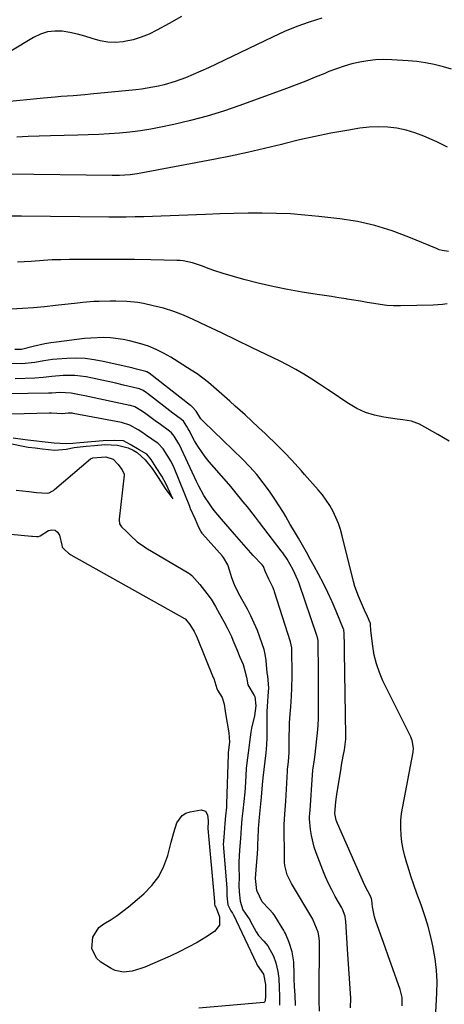
# Model space of a CAD drawing. Units: inches. Extents: x 1906047 to 1911380, y 469560 to 474936.
# Drawn here: x 1906562 to 1906722, y 473901 to 474271 of the extents above; entities that cross this region are included whole.
import ezdxf

# ---------------------------------------------------------------- set-up
doc = ezdxf.new("R2010")
doc.units = ezdxf.units.IN
doc.header["$MEASUREMENT"] = 0
doc.layers.add('7', color=7, linetype='Continuous')
doc.layers.add('8', color=7, linetype='Continuous')

msp = doc.modelspace()

# ---------------------------------------------------------------- linework, layer by layer
at = {"layer": '7', "color": 18}
for points in [[(1906623.1, 474272.6, 1854), (1906618.45, 474269.98, 1854), (1906613.78, 474267.37, 1854), (1906610.88, 474265.94, 1854), (1906607.9, 474264.72, 1854), (1906604.81, 474263.82, 1854), (1906601.64, 474263.13, 1854), (1906601.12, 474263.04, 1854), (1906598.18, 474262.8, 1854), (1906595.27, 474262.85, 1854), (1906592.41, 474263.36, 1854), (1906589.41, 474264.22, 1854), (1906586.65, 474265.14, 1854), (1906583.86, 474265.92, 1854), (1906581.02, 474266.51, 1854), (1906578.15, 474266.97, 1854), (1906575.32, 474267.03, 1854), (1906572.57, 474266.73, 1854), (1906569.93, 474265.89, 1854), (1906567.36, 474264.69, 1854), (1906558.79, 474259.56, 1854)], [(1906675.9, 474271.93, 1852), (1906671.14, 474270.42, 1852), (1906666.45, 474268.76, 1852), (1906661.85, 474266.86, 1852), (1906657.31, 474264.81, 1852), (1906636.11, 474254.58, 1852), (1906633.25, 474253.23, 1852), (1906630.38, 474251.93, 1852), (1906627.47, 474250.7, 1852), (1906624.55, 474249.5, 1852), (1906620.68, 474248.03, 1852), (1906616.52, 474246.8, 1852), (1906614.41, 474246.31, 1852), (1906610.13, 474245.55, 1852), (1906607.98, 474245.25, 1852), (1906605.82, 474245, 1852), (1906588.85, 474243.27, 1852), (1906586.64, 474243.06, 1852), (1906582.21, 474242.7, 1852), (1906577.77, 474242.4, 1852), (1906575.55, 474242.23, 1852), (1906571.13, 474241.82, 1852), (1906555.91, 474240.28, 1852)], [(1906723.2, 474223.41, 1848), (1906719.17, 474225.32, 1848), (1906717.49, 474226.14, 1848), (1906714.27, 474227.54, 1848), (1906710.99, 474228.77, 1848), (1906707.62, 474229.7, 1848), (1906704.19, 474230.46, 1848), (1906700.71, 474230.88, 1848), (1906697.23, 474231.07, 1848), (1906693.75, 474230.9, 1848), (1906690.26, 474230.5, 1848), (1906685.3, 474229.66, 1848), (1906679.36, 474228.58, 1848), (1906673.43, 474227.4, 1848), (1906667.53, 474226.06, 1848), (1906661.66, 474224.63, 1848), (1906660.7, 474224.38, 1848), (1906654.35, 474222.81, 1848), (1906647.98, 474221.33, 1848), (1906641.58, 474219.97, 1848), (1906635.16, 474218.7, 1848), (1906607.71, 474213.55, 1848), (1906606.38, 474213.32, 1848), (1906603.71, 474212.98, 1848), (1906599.67, 474212.75, 1848), (1906596.97, 474212.73, 1848), (1906557.66, 474213.14, 1848)], [(1906723.66, 474184.06, 1846), (1906721.26, 474184.43, 1846), (1906720.15, 474184.75, 1846), (1906719.05, 474185.15, 1846), (1906708.69, 474189.53, 1846), (1906702.35, 474191.89, 1846), (1906695.92, 474193.88, 1846), (1906689.34, 474195.32, 1846), (1906682.66, 474196.38, 1846), (1906674.8, 474197.28, 1846), (1906669.49, 474197.8, 1846), (1906664.17, 474198.2, 1846), (1906658.84, 474198.42, 1846), (1906653.5, 474198.51, 1846), (1906648.16, 474198.48, 1846), (1906642.82, 474198.4, 1846), (1906637.48, 474198.25, 1846), (1906632.14, 474198.05, 1846), (1906622.07, 474197.6, 1846), (1906618.77, 474197.46, 1846), (1906615.47, 474197.34, 1846), (1906612.17, 474197.23, 1846), (1906608.87, 474197.14, 1846), (1906605.57, 474197.07, 1846), (1906602.27, 474197.03, 1846), (1906598.96, 474197.02, 1846), (1906595.66, 474197.04, 1846), (1906562.78, 474197.41, 1846), (1906558.97, 474197.36, 1846)], [(1906723.09, 474164.42, 1844), (1906721.37, 474164.16, 1844), (1906717.9, 474163.92, 1844), (1906705.48, 474163.63, 1844), (1906702.95, 474163.66, 1844), (1906700.44, 474163.78, 1844), (1906697.94, 474164.06, 1844), (1906695.44, 474164.44, 1844), (1906692.95, 474164.9, 1844), (1906690.46, 474165.34, 1844), (1906687.96, 474165.77, 1844), (1906685.47, 474166.18, 1844), (1906685.03, 474166.25, 1844), (1906682.32, 474166.69, 1844), (1906679.6, 474167.12, 1844), (1906676.89, 474167.54, 1844), (1906674.17, 474167.95, 1844), (1906668.47, 474168.81, 1844), (1906662.93, 474169.75, 1844), (1906657.41, 474170.84, 1844), (1906651.94, 474172.13, 1844), (1906646.5, 474173.56, 1844), (1906638.75, 474175.75, 1844), (1906635.22, 474176.87, 1844), (1906633.49, 474177.51, 1844), (1906630.54, 474178.7, 1844), (1906627.19, 474179.84, 1844), (1906623.71, 474180.53, 1844), (1906622.54, 474180.64, 1844), (1906621.36, 474180.7, 1844), (1906611.49, 474180.92, 1844), (1906605.36, 474181.03, 1844), (1906599.24, 474181.1, 1844), (1906593.12, 474181.11, 1844), (1906587, 474181.09, 1844), (1906580.94, 474181.04, 1844), (1906577.65, 474180.98, 1844), (1906574.37, 474180.88, 1844), (1906571.09, 474180.7, 1844), (1906566.42, 474180.37, 1844), (1906563.83, 474180.18, 1844), (1906561.25, 474180.01, 1844)], [(1906723.88, 474112.71, 1842), (1906719.54, 474115.24, 1842), (1906712.67, 474119.13, 1842), (1906709.69, 474120.23, 1842), (1906706.48, 474120.64, 1842), (1906705.41, 474120.78, 1842), (1906704.34, 474120.93, 1842), (1906699.24, 474121.67, 1842), (1906695.71, 474122.43, 1842), (1906692.3, 474123.49, 1842), (1906689.06, 474125.01, 1842), (1906685.93, 474126.82, 1842), (1906683.81, 474128.26, 1842), (1906680.9, 474130.21, 1842), (1906677.99, 474132.16, 1842), (1906675.06, 474134.09, 1842), (1906672.13, 474136.01, 1842), (1906669.16, 474137.87, 1842), (1906666.14, 474139.65, 1842), (1906663.06, 474141.31, 1842), (1906659.94, 474142.89, 1842), (1906655.01, 474145.28, 1842), (1906649.38, 474147.99, 1842), (1906643.76, 474150.7, 1842), (1906638.13, 474153.41, 1842), (1906632.51, 474156.12, 1842), (1906627.49, 474158.53, 1842), (1906623.84, 474160.12, 1842), (1906620.13, 474161.54, 1842), (1906616.32, 474162.69, 1842), (1906612.45, 474163.66, 1842), (1906608.73, 474164.45, 1842), (1906606.67, 474164.83, 1842), (1906602.52, 474165.3, 1842), (1906598.28, 474165.41, 1842), (1906596.22, 474165.4, 1842), (1906592.11, 474165.29, 1842), (1906590.05, 474165.19, 1842), (1906585.95, 474164.87, 1842), (1906583.9, 474164.66, 1842), (1906575.67, 474163.72, 1842), (1906571.5, 474163.29, 1842), (1906567.32, 474162.92, 1842), (1906563.13, 474162.64, 1842), (1906558.93, 474162.42, 1842)], [(1906706.2, 473900.06, 1838), (1906706.14, 473903.18, 1838), (1906705.85, 473904.71, 1838), (1906705.42, 473906.22, 1838), (1906702.01, 473915.81, 1838), (1906700.89, 473918.96, 1838), (1906699.77, 473922.12, 1838), (1906698.65, 473925.27, 1838), (1906697.52, 473928.43, 1838), (1906696.14, 473932.3, 1838), (1906695.76, 473933.53, 1838), (1906695.02, 473937.31, 1838), (1906694.76, 473939.88, 1838), (1906694.66, 473940.36, 1838), (1906694.35, 473941.14, 1838), (1906692.17, 473945.43, 1838), (1906681.79, 473968.7, 1838), (1906681.32, 473969.98, 1838), (1906680.86, 473972.51, 1838), (1906681.21, 473976.84, 1838), (1906681.45, 473978.74, 1838), (1906681.59, 473979.68, 1838), (1906683.17, 473989.55, 1838), (1906683.36, 473990.7, 1838), (1906683.97, 473994.12, 1838), (1906684.39, 473996.41, 1838), (1906684.98, 474000.5, 1838), (1906685.01, 474001.3, 1838), (1906685.01, 474001.57, 1838), (1906685.01, 474001.83, 1838), (1906684.5, 474033.3, 1838), (1906684.46, 474035.79, 1838), (1906684.37, 474040.37, 1838), (1906684.21, 474041.56, 1838), (1906684.15, 474041.75, 1838), (1906684.08, 474041.94, 1838), (1906681.31, 474048.67, 1838), (1906679.79, 474052.2, 1838), (1906678.2, 474055.7, 1838), (1906676.49, 474059.14, 1838), (1906674.72, 474062.54, 1838), (1906673.03, 474065.64, 1838), (1906671.58, 474068.29, 1838), (1906670.11, 474070.92, 1838), (1906668.6, 474073.53, 1838), (1906667.07, 474076.14, 1838), (1906664.87, 474079.86, 1838), (1906664.01, 474081.33, 1838), (1906662.32, 474084.29, 1838), (1906661.46, 474085.76, 1838), (1906659.66, 474088.65, 1838), (1906658.72, 474090.07, 1838), (1906656.17, 474093.81, 1838), (1906653.84, 474097, 1838), (1906651.39, 474100.1, 1838), (1906648.75, 474103.03, 1838), (1906645.99, 474105.86, 1838), (1906631.43, 474119.9, 1838), (1906630.34, 474121.1, 1838), (1906628.54, 474123.92, 1838), (1906627.1, 474125.61, 1838), (1906626.68, 474125.93, 1838), (1906626.47, 474126.09, 1838), (1906610.83, 474138.3, 1838), (1906610.7, 474138.4, 1838), (1906610.03, 474138.82, 1838), (1906609.66, 474138.94, 1838), (1906606.18, 474139.82, 1838), (1906605.28, 474140.04, 1838), (1906604.37, 474140.25, 1838), (1906593.61, 474142.71, 1838), (1906590.19, 474143.33, 1838), (1906586.76, 474143.75, 1838), (1906583.3, 474143.86, 1838), (1906579.83, 474143.77, 1838), (1906576.22, 474143.51, 1838), (1906574.55, 474143.36, 1838), (1906571.22, 474142.91, 1838), (1906567.89, 474142.31, 1838), (1906562.98, 474141.81, 1838), (1906558.05, 474141.97, 1838)], [(1906686.75, 473899.33, 1836), (1906686.8, 473902.98, 1836), (1906686.63, 473906.65, 1836), (1906686.32, 473910.32, 1836), (1906686.03, 473914, 1836), (1906685.78, 473917.68, 1836), (1906685.55, 473921.36, 1836), (1906684.93, 473931.97, 1836), (1906684.89, 473932.52, 1836), (1906684.65, 473933.87, 1836), (1906683.65, 473936.5, 1836), (1906683.41, 473936.95, 1836), (1906680.97, 473941.29, 1836), (1906679.67, 473943.7, 1836), (1906678.45, 473946.15, 1836), (1906677.33, 473948.65, 1836), (1906676.29, 473951.19, 1836), (1906673.75, 473957.73, 1836), (1906673.03, 473959.86, 1836), (1906672, 473964.21, 1836), (1906671.7, 473966.44, 1836), (1906671.32, 473970.43, 1836), (1906671.3, 473971.19, 1836), (1906671.39, 473972.49, 1836), (1906671.66, 473975.39, 1836), (1906671.68, 473975.66, 1836), (1906672.27, 473985.13, 1836), (1906672.58, 473988.76, 1836), (1906673.1, 473992.76, 1836), (1906673.35, 473994.64, 1836), (1906674.35, 474004.07, 1836), (1906674.51, 474005.73, 1836), (1906674.65, 474008.23, 1836), (1906674.69, 474009.9, 1836), (1906674.69, 474010.73, 1836), (1906674.65, 474025.13, 1836), (1906674.63, 474027.21, 1836), (1906674.62, 474029.29, 1836), (1906674.57, 474033.45, 1836), (1906674.48, 474037.61, 1836), (1906674.17, 474039.24, 1836), (1906674.07, 474039.56, 1836), (1906667.32, 474059.05, 1836), (1906666.84, 474060.36, 1836), (1906665.17, 474064.19, 1836), (1906662.85, 474068.3, 1836), (1906661.17, 474070.67, 1836), (1906660.59, 474071.44, 1836), (1906652.49, 474082.03, 1836), (1906650.97, 474084, 1836), (1906647.9, 474087.93, 1836), (1906646.35, 474089.89, 1836), (1906643.2, 474093.75, 1836), (1906641.59, 474095.65, 1836), (1906639.97, 474097.54, 1836), (1906633.5, 474104.94, 1836), (1906631.97, 474106.81, 1836), (1906629.22, 474110.76, 1836), (1906628, 474112.84, 1836), (1906625.9, 474116.7, 1836), (1906625.59, 474117.3, 1836), (1906625.06, 474118.25, 1836), (1906623.81, 474120.16, 1836), (1906623.07, 474120.85, 1836), (1906619.85, 474123.25, 1836), (1906610.25, 474130.59, 1836), (1906609.85, 474130.88, 1836), (1906608.61, 474131.71, 1836), (1906607.19, 474132.4, 1836), (1906606.81, 474132.5, 1836), (1906606.61, 474132.55, 1836), (1906601.2, 474133.81, 1836), (1906598.3, 474134.47, 1836), (1906595.4, 474135.12, 1836), (1906592.49, 474135.74, 1836), (1906589.57, 474136.35, 1836), (1906587.12, 474136.85, 1836), (1906582.84, 474137.42, 1836), (1906578.52, 474137.4, 1836), (1906574.19, 474137.05, 1836), (1906571.02, 474136.62, 1836), (1906567.84, 474136.37, 1836), (1906560.43, 474136.18, 1836)], [(1906674.98, 473898.03, 1834), (1906674.94, 473902.06, 1834), (1906674.88, 473903.85, 1834), (1906674.88, 473904.03, 1834), (1906675.04, 473924.24, 1834), (1906674.97, 473925.64, 1834), (1906674.49, 473927.87, 1834), (1906672.71, 473932.31, 1834), (1906672.49, 473932.68, 1834), (1906664.44, 473946.19, 1834), (1906662.9, 473949.45, 1834), (1906662.01, 473952.94, 1834), (1906661.88, 473954.13, 1834), (1906661.82, 473955.34, 1834), (1906661.72, 473968.35, 1834), (1906661.96, 473972.26, 1834), (1906662.39, 473977.16, 1834), (1906662.96, 473988.45, 1834), (1906662.97, 473988.63, 1834), (1906663, 473989.16, 1834), (1906663.1, 473990.08, 1834), (1906663.32, 473991.97, 1834), (1906663.65, 473995.63, 1834), (1906663.65, 473996, 1834), (1906663.65, 473996.18, 1834), (1906663.61, 473999.43, 1834), (1906663.61, 474001.23, 1834), (1906663.7, 474004.84, 1834), (1906663.79, 474006.65, 1834), (1906663.99, 474009.87, 1834), (1906664.18, 474012.61, 1834), (1906664.48, 474016.72, 1834), (1906664.61, 474019.73, 1834), (1906664.69, 474024.23, 1834), (1906664.69, 474025.74, 1834), (1906664.65, 474033.51, 1834), (1906664.56, 474034.91, 1834), (1906664.06, 474037.18, 1834), (1906658.12, 474056, 1834), (1906658.07, 474056.17, 1834), (1906657.89, 474056.67, 1834), (1906657.57, 474057.46, 1834), (1906655.95, 474060.69, 1834), (1906654.55, 474063.77, 1834), (1906653.96, 474065.44, 1834), (1906653.48, 474066.06, 1834), (1906650.11, 474069.68, 1834), (1906648.31, 474071.64, 1834), (1906646.53, 474073.61, 1834), (1906644.77, 474075.6, 1834), (1906643.02, 474077.6, 1834), (1906638.14, 474083.27, 1834), (1906635.36, 474086.56, 1834), (1906634.33, 474087.94, 1834), (1906633.84, 474088.65, 1834), (1906631.53, 474092.24, 1834), (1906629.59, 474095.73, 1834), (1906628.71, 474097.52, 1834), (1906623.11, 474109.68, 1834), (1906622.95, 474110.01, 1834), (1906622.12, 474111.65, 1834), (1906620.31, 474114.56, 1834), (1906619.27, 474115.84, 1834), (1906618.51, 474116.48, 1834), (1906615.1, 474118.92, 1834), (1906613.14, 474120.36, 1834), (1906609.69, 474122.9, 1834), (1906608.32, 474123.86, 1834), (1906605.47, 474125.58, 1834), (1906603.89, 474126.08, 1834), (1906603.56, 474126.15, 1834), (1906586.61, 474129.7, 1834), (1906585.33, 474129.97, 1834), (1906581.48, 474130.7, 1834), (1906577.2, 474131.04, 1834), (1906574.23, 474130.76, 1834), (1906573.38, 474130.7, 1834), (1906572.95, 474130.69, 1834), (1906557.41, 474130.46, 1834)], [(1906665.99, 473900.26, 1832), (1906665.87, 473904.09, 1832), (1906665.68, 473907.38, 1832), (1906665.55, 473910.1, 1832), (1906665.5, 473911.7, 1832), (1906665.34, 473916.6, 1832), (1906664.76, 473920.44, 1832), (1906663.63, 473923.97, 1832), (1906662.21, 473927.37, 1832), (1906661.92, 473927.9, 1832), (1906661.61, 473928.43, 1832), (1906658.25, 473933.93, 1832), (1906657.58, 473934.9, 1832), (1906656.08, 473936.53, 1832), (1906653.45, 473939.18, 1832), (1906651.38, 473943.51, 1832), (1906650.91, 473948.07, 1832), (1906651.31, 473952.85, 1832), (1906651.66, 473957.31, 1832), (1906651.79, 473959.4, 1832), (1906651.85, 473960.67, 1832), (1906652.09, 473966.27, 1832), (1906652.12, 473966.88, 1832), (1906652.19, 473968.09, 1832), (1906652.43, 473971.15, 1832), (1906652.83, 473974.9, 1832), (1906653.15, 473978.66, 1832), (1906653.52, 473983.26, 1832), (1906653.83, 473985.97, 1832), (1906654.19, 473989.07, 1832), (1906654.56, 473992.17, 1832), (1906654.91, 473995.28, 1832), (1906655.2, 473998.4, 1832), (1906655.36, 474001.05, 1832), (1906655.38, 474002.67, 1832), (1906655.37, 474003.21, 1832), (1906655.27, 474008.04, 1832), (1906655.27, 474008.39, 1832), (1906655.37, 474010.84, 1832), (1906655.63, 474014.67, 1832), (1906655.74, 474016.67, 1832), (1906655.9, 474019.74, 1832), (1906655.54, 474024.13, 1832), (1906655.33, 474025.49, 1832), (1906654.96, 474030.12, 1832), (1906654.62, 474032.48, 1832), (1906654.17, 474034.21, 1832), (1906652.58, 474038.9, 1832), (1906651.64, 474041.39, 1832), (1906650.44, 474044.2, 1832), (1906649.18, 474046.96, 1832), (1906647.89, 474049.41, 1832), (1906646.3, 474052.29, 1832), (1906644.71, 474055.18, 1832), (1906642.99, 474058.59, 1832), (1906642.05, 474061.21, 1832), (1906641.28, 474063.73, 1832), (1906640.54, 474066.11, 1832), (1906638.88, 474068.91, 1832), (1906638.52, 474069.33, 1832), (1906630.98, 474077.84, 1832), (1906630.8, 474078.06, 1832), (1906630.32, 474078.75, 1832), (1906629.62, 474080.18, 1832), (1906628.3, 474083.14, 1832), (1906626.52, 474087.17, 1832), (1906626.3, 474087.69, 1832), (1906626.23, 474087.86, 1832), (1906626.16, 474088.04, 1832), (1906620.29, 474102.65, 1832), (1906619.2, 474104.99, 1832), (1906617.73, 474107.42, 1832), (1906616.2, 474109.83, 1832), (1906614.31, 474111.82, 1832), (1906613.94, 474112.09, 1832), (1906609.92, 474114.79, 1832), (1906609.47, 474115.09, 1832), (1906608.13, 474116.01, 1832), (1906606.76, 474116.89, 1832), (1906603.61, 474118.75, 1832), (1906600.51, 474119.73, 1832), (1906582.27, 474123.12, 1832), (1906581.85, 474123.19, 1832), (1906581.32, 474123.24, 1832), (1906580.33, 474123.21, 1832), (1906578.19, 474123.02, 1832), (1906574.14, 474123.22, 1832), (1906573.2, 474123.23, 1832), (1906559.21, 474122.79, 1832)], [(1906560.84, 474094.22, 1832), (1906565.61, 474093.71, 1832), (1906568.48, 474093.38, 1832), (1906572.53, 474093.04, 1832), (1906573.29, 474093.26, 1832), (1906574.42, 474093.83, 1832), (1906574.84, 474094.13, 1832), (1906575.25, 474094.45, 1832), (1906588.74, 474106.04, 1832), (1906589.73, 474106.44, 1832), (1906594.62, 474106.79, 1832), (1906597.32, 474105.89, 1832), (1906599.28, 474103.94, 1832), (1906600.55, 474101.97, 1832), (1906601.26, 474100.85, 1832), (1906601.45, 474100.26, 1832), (1906601.46, 474099.85, 1832), (1906599.57, 474083.36, 1832), (1906599.55, 474082.91, 1832), (1906599.77, 474081.6, 1832), (1906600.44, 474080.45, 1832), (1906602.3, 474078.63, 1832), (1906603.89, 474077.1, 1832), (1906606.37, 474074.79, 1832), (1906609.11, 474072.83, 1832), (1906609.69, 474072.48, 1832), (1906625.89, 474062.92, 1832), (1906626.18, 474062.73, 1832), (1906627.01, 474062.1, 1832), (1906629.93, 474058.65, 1832), (1906632.63, 474055.27, 1832), (1906634.19, 474053.19, 1832), (1906635.87, 474050.47, 1832), (1906637.44, 474047.63, 1832), (1906639.01, 474044.79, 1832), (1906640.32, 474042.37, 1832), (1906641.84, 474039.17, 1832), (1906642.42, 474037.79, 1832), (1906643.9, 474034.2, 1832), (1906645.09, 474031.37, 1832), (1906646.24, 474028.55, 1832), (1906647.49, 474023.78, 1832), (1906648.07, 474020.96, 1832), (1906650.45, 474016.97, 1832), (1906650.6, 474016.73, 1832), (1906650.73, 474016.48, 1832), (1906651.07, 474013.07, 1832), (1906650.59, 474009.22, 1832), (1906649.39, 474004.65, 1832), (1906649.23, 474003.17, 1832), (1906648.64, 473999.29, 1832), (1906648.25, 473996.17, 1832), (1906647.84, 473992.55, 1832), (1906647.48, 473989.46, 1832), (1906647.24, 473986.79, 1832), (1906647, 473982.21, 1832), (1906646.89, 473980.49, 1832), (1906646.55, 473977, 1832), (1906646.16, 473973.46, 1832), (1906645.85, 473970.48, 1832), (1906645.55, 473967.04, 1832), (1906645.26, 473963.03, 1832), (1906645.04, 473960.17, 1832), (1906644.76, 473956.82, 1832), (1906644.63, 473953.91, 1832), (1906644.65, 473952.12, 1832), (1906644.76, 473948.59, 1832), (1906644.68, 473945.44, 1832), (1906644.75, 473943.04, 1832), (1906645.21, 473939.42, 1832), (1906646.2, 473936.27, 1832), (1906648.77, 473932.43, 1832), (1906648.97, 473932.07, 1832), (1906651.2, 473927.99, 1832), (1906652.11, 473926.61, 1832), (1906654.06, 473924.47, 1832), (1906655.57, 473922.62, 1832), (1906657.7, 473918.8, 1832), (1906658.61, 473916.28, 1832), (1906659.4, 473913.04, 1832), (1906659.67, 473910.33, 1832), (1906659.85, 473906.99, 1832), (1906660.01, 473903.68, 1832), (1906660.02, 473900.3, 1832)], [(1906558.82, 474077.61, 1834), (1906566.59, 474076.93, 1834), (1906567, 474076.89, 1834), (1906568.5, 474076.73, 1834), (1906569.16, 474076.74, 1834), (1906569.84, 474077.07, 1834), (1906572.95, 474078.98, 1834), (1906574.29, 474079.29, 1834), (1906575.46, 474079.17, 1834), (1906576.36, 474078.43, 1834), (1906577.08, 474077.25, 1834), (1906577.96, 474073.48, 1834), (1906578.08, 474073.04, 1834), (1906578.13, 474072.9, 1834), (1906578.18, 474072.76, 1834), (1906579.1, 474071.77, 1834), (1906580.47, 474070.5, 1834), (1906581.25, 474069.97, 1834), (1906581.45, 474069.86, 1834), (1906624.26, 474045.9, 1834), (1906624.35, 474045.85, 1834), (1906624.58, 474045.68, 1834), (1906626.22, 474043.67, 1834), (1906627.84, 474041, 1834), (1906628.59, 474039.56, 1834), (1906628.86, 474038.92, 1834), (1906628.91, 474038.8, 1834), (1906628.96, 474038.67, 1834), (1906635, 474023.73, 1834), (1906635.19, 474023.26, 1834), (1906636.32, 474019.58, 1834), (1906636.63, 474018.97, 1834), (1906638.33, 474016.2, 1834), (1906639.12, 474013.69, 1834), (1906639.38, 474011.91, 1834), (1906639.52, 474011.03, 1834), (1906639.67, 474010.14, 1834), (1906640.89, 474002.85, 1834), (1906641.1, 473999.36, 1834), (1906640.67, 473995.44, 1834), (1906640.64, 473994.7, 1834), (1906640.07, 473976.08, 1834), (1906640.06, 473975.76, 1834), (1906640, 473974.82, 1834), (1906639.67, 473971.59, 1834), (1906639.37, 473968.67, 1834), (1906639.11, 473965.19, 1834), (1906638.86, 473962.09, 1834), (1906638.81, 473960.79, 1834), (1906638.84, 473959.77, 1834), (1906638.87, 473959.44, 1834), (1906640.09, 473944.49, 1834), (1906640.11, 473944.2, 1834), (1906640.1, 473941.51, 1834), (1906640.56, 473938.04, 1834), (1906641.68, 473935.89, 1834), (1906642.29, 473934.94, 1834), (1906642.39, 473934.74, 1834), (1906642.49, 473934.54, 1834), (1906651.28, 473915.98, 1834), (1906651.6, 473915.38, 1834), (1906653.93, 473911.99, 1834), (1906654.65, 473908.1, 1834), (1906654.7, 473903.85, 1834), (1906654.56, 473901.9, 1834), (1906654.48, 473901.67, 1834), (1906654.27, 473901.4, 1834), (1906654.17, 473901.36, 1834), (1906654.06, 473901.33, 1834), (1906629.54, 473899.2, 1834)], [(1906635.94, 473937.29, 1836), (1906636.05, 473937.1, 1836), (1906636.1, 473937, 1836), (1906637.32, 473933.59, 1836), (1906637.35, 473930.5, 1836), (1906635.45, 473928.06, 1836), (1906632.18, 473925.95, 1836), (1906628.94, 473923.97, 1836), (1906625.63, 473922.1, 1836), (1906622.24, 473920.4, 1836), (1906618.79, 473918.8, 1836), (1906609.27, 473914.69, 1836), (1906607.7, 473914.08, 1836), (1906604.48, 473913.16, 1836), (1906601.19, 473912.78, 1836), (1906598.07, 473913.42, 1836), (1906596.6, 473914.12, 1836), (1906592.7, 473916.51, 1836), (1906591.08, 473917.97, 1836), (1906589.29, 473921.6, 1836), (1906589.68, 473925.95, 1836), (1906592, 473929.51, 1836), (1906593.76, 473930.9, 1836), (1906596.58, 473932.6, 1836), (1906598.81, 473934.08, 1836), (1906600.97, 473935.68, 1836), (1906603.06, 473937.36, 1836), (1906608.84, 473942.27, 1836), (1906611.88, 473945.39, 1836), (1906614.48, 473948.79, 1836), (1906616.4, 473952.61, 1836), (1906617.89, 473956.7, 1836), (1906619.18, 473961.67, 1836), (1906620.2, 473965.33, 1836), (1906621.36, 473968.95, 1836), (1906623.27, 473971.74, 1836), (1906624.69, 473972.58, 1836), (1906626.34, 473973.15, 1836), (1906630.52, 473973.81, 1836), (1906632.11, 473973.42, 1836), (1906632.92, 473972, 1836), (1906633.17, 473969.73, 1836), (1906633.12, 473969.19, 1836), (1906632.95, 473967.04, 1836), (1906632.96, 473966.91, 1836), (1906632.96, 473966.85, 1836), (1906635.52, 473939.41, 1836), (1906635.53, 473939.06, 1836), (1906635.54, 473938.43, 1836), (1906635.67, 473937.73, 1836), (1906635.94, 473937.29, 1836)]]:
    msp.add_polyline3d(points, dxfattribs=at)
at = {"layer": '8', "color": 18}
for points in [[(1906724.7, 474252.69, 1850), (1906721.75, 474253.58, 1850), (1906718.16, 474254.51, 1850), (1906714.95, 474255.17, 1850), (1906711.7, 474255.62, 1850), (1906708.42, 474255.92, 1850), (1906702.24, 474256.27, 1850), (1906699.21, 474256.32, 1850), (1906696.18, 474256.22, 1850), (1906693.18, 474255.88, 1850), (1906690.18, 474255.38, 1850), (1906687.22, 474254.68, 1850), (1906684.29, 474253.87, 1850), (1906681.42, 474252.89, 1850), (1906678.58, 474251.79, 1850), (1906677.04, 474251.15, 1850), (1906673.44, 474249.67, 1850), (1906669.83, 474248.23, 1850), (1906666.21, 474246.83, 1850), (1906662.57, 474245.47, 1850), (1906644.98, 474239.02, 1850), (1906638.88, 474236.93, 1850), (1906632.74, 474235.03, 1850), (1906626.51, 474233.39, 1850), (1906620.24, 474231.94, 1850), (1906615.33, 474230.91, 1850), (1906611.46, 474230.18, 1850), (1906607.58, 474229.54, 1850), (1906603.67, 474229.06, 1850), (1906599.76, 474228.67, 1850), (1906595.83, 474228.39, 1850), (1906591.9, 474228.16, 1850), (1906587.96, 474228, 1850), (1906584.02, 474227.89, 1850), (1906573.77, 474227.67, 1850), (1906569.53, 474227.55, 1850), (1906565.28, 474227.36, 1850), (1906561.05, 474227.1, 1850)], [(1906718.74, 473895.31, 1840), (1906719.26, 473904.88, 1840), (1906719.32, 473909.21, 1840), (1906719.15, 473913.51, 1840), (1906718.64, 473917.79, 1840), (1906717.75, 473922.71, 1840), (1906716.83, 473926.61, 1840), (1906715.79, 473930.47, 1840), (1906714.59, 473934.29, 1840), (1906713.29, 473938.08, 1840), (1906711.75, 473942.32, 1840), (1906710.59, 473945.63, 1840), (1906709.47, 473948.95, 1840), (1906708.37, 473952.28, 1840), (1906707.89, 473953.77, 1840), (1906707.15, 473956.38, 1840), (1906706.53, 473959.02, 1840), (1906706.09, 473961.69, 1840), (1906705.78, 473964.39, 1840), (1906705.66, 473967.1, 1840), (1906705.7, 473969.8, 1840), (1906705.96, 473972.49, 1840), (1906706.36, 473975.17, 1840), (1906710.3, 473995.6, 1840), (1906710.44, 473997.05, 1840), (1906709.95, 473999.93, 1840), (1906709.69, 474000.62, 1840), (1906709.4, 474001.29, 1840), (1906698.95, 474022.49, 1840), (1906697.6, 474025.62, 1840), (1906696.47, 474028.81, 1840), (1906695.67, 474032.1, 1840), (1906695.08, 474035.45, 1840), (1906694.36, 474041.43, 1840), (1906694.31, 474041.85, 1840), (1906694.24, 474043.1, 1840), (1906694.19, 474044.13, 1840), (1906694.12, 474044.32, 1840), (1906693.1, 474046.63, 1840), (1906692.02, 474049.06, 1840), (1906690.42, 474052.57, 1840), (1906689.67, 474054.35, 1840), (1906688.39, 474057.98, 1840), (1906687.88, 474059.84, 1840), (1906683.62, 474077.02, 1840), (1906682.94, 474079.4, 1840), (1906682.15, 474081.73, 1840), (1906680.14, 474086.25, 1840), (1906678.92, 474088.4, 1840), (1906676.13, 474092.46, 1840), (1906674.55, 474094.36, 1840), (1906669.43, 474100.11, 1840), (1906668.2, 474101.49, 1840), (1906666.96, 474102.87, 1840), (1906664.48, 474105.62, 1840), (1906661.94, 474108.31, 1840), (1906659.31, 474110.92, 1840), (1906654.54, 474115.5, 1840), (1906652.04, 474117.87, 1840), (1906649.52, 474120.23, 1840), (1906646.99, 474122.56, 1840), (1906643.29, 474125.89, 1840), (1906641.29, 474127.68, 1840), (1906639.29, 474129.46, 1840), (1906637.29, 474131.24, 1840), (1906635.29, 474133.02, 1840), (1906633.24, 474134.75, 1840), (1906631.15, 474136.4, 1840), (1906628.97, 474137.96, 1840), (1906626.74, 474139.44, 1840), (1906618.99, 474144.32, 1840), (1906616.29, 474145.86, 1840), (1906613.53, 474147.24, 1840), (1906610.66, 474148.39, 1840), (1906607.71, 474149.37, 1840), (1906603.53, 474150.49, 1840), (1906601.14, 474150.99, 1840), (1906596.28, 474151.56, 1840), (1906593.83, 474151.65, 1840), (1906588.94, 474151.5, 1840), (1906586.49, 474151.27, 1840), (1906576.04, 474150, 1840), (1906573.81, 474149.68, 1840), (1906571.58, 474149.3, 1840), (1906567.18, 474148.29, 1840), (1906562.8, 474147.17, 1840), (1906560.28, 474147.17, 1840)], [(1906559.13, 474111.63, 1830), (1906563.42, 474110.74, 1830), (1906565.27, 474110.46, 1830), (1906567.91, 474110.1, 1830), (1906570.62, 474109.78, 1830), (1906575.37, 474109.3, 1830), (1906579.68, 474109.66, 1830), (1906582.59, 474110.31, 1830), (1906587.17, 474110.74, 1830), (1906590.25, 474111.02, 1830), (1906594.17, 474111.37, 1830), (1906598.94, 474111.22, 1830), (1906603, 474110.18, 1830), (1906604.84, 474109.33, 1830), (1906606.33, 474108.37, 1830), (1906609.33, 474105.69, 1830), (1906612.03, 474102.38, 1830), (1906614.22, 474098.93, 1830), (1906616.95, 474094.91, 1830), (1906619.83, 474090.91, 1830), (1906618.67, 474093.51, 1830), (1906617.35, 474096.49, 1830), (1906615.67, 474099.45, 1830), (1906613.59, 474102.77, 1830), (1906611.62, 474105.82, 1830), (1906610.01, 474107.72, 1830), (1906607.15, 474109.44, 1830), (1906603.73, 474111.44, 1830), (1906601.26, 474112.78, 1830), (1906597.79, 474112.95, 1830), (1906593.62, 474112.84, 1830), (1906589.17, 474112.45, 1830), (1906584.72, 474112.05, 1830), (1906582.19, 474111.83, 1830), (1906579.63, 474111.7, 1830), (1906575.08, 474111.95, 1830), (1906571.77, 474112.29, 1830), (1906567.33, 474112.8, 1830), (1906564.18, 474113.13, 1830), (1906559.62, 474113.78, 1830)]]:
    msp.add_polyline3d(points, dxfattribs=at)

doc.saveas('drawing.dxf')
